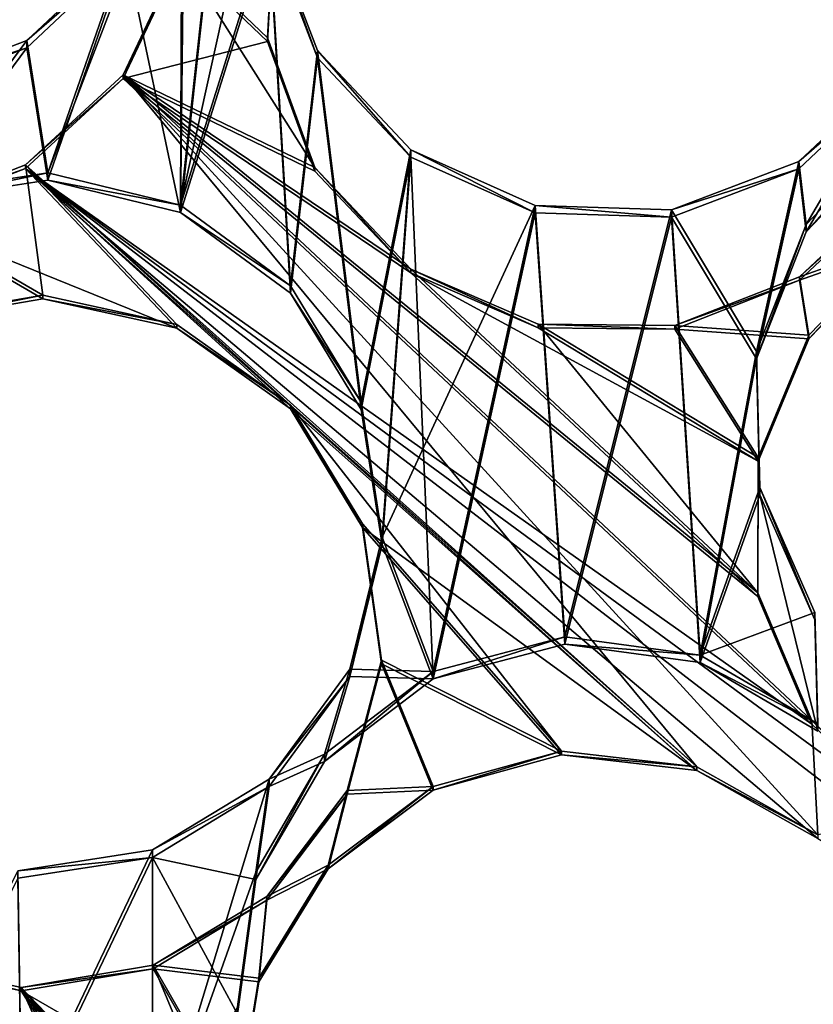
# Model space of a CAD drawing. Units: millimetres. Extents: x -61 to -9, y 0 to 213.
# Drawn here: x -31 to -30, y 193 to 194 of the extents above; entities that cross this region are included whole.
import ezdxf

# ---------------------------------------------------------------- set-up
doc = ezdxf.new("R2010")
doc.units = ezdxf.units.MM
doc.header["$LTSCALE"] = 41.718519
for name, color, linetype in [('103', 7, 'CONTINUOUS'), ('122', 7, 'CONTINUOUS'), ('129', 7, 'CONTINUOUS'), ('130', 7, 'CONTINUOUS'), ('238', 7, 'CONTINUOUS'), ('240', 7, 'CONTINUOUS'), ('311', 7, 'CONTINUOUS'), ('312', 7, 'CONTINUOUS'), ('313', 7, 'CONTINUOUS'), ('314', 7, 'CONTINUOUS'), ('371', 7, 'CONTINUOUS'), ('72', 7, 'CONTINUOUS')]:
    doc.layers.add(name, color=color, linetype=linetype)

msp = doc.modelspace()

# ---------------------------------------------------------------- linework, layer by layer
at = {"layer": '103', "linetype": 'Continuous'}
for points in [[(-31.0098, 193.9964, -46.0485), (-30.8833, 194.4002, -46.0344), (-30.898, 195.0143, -46.013), (-31.0098, 193.9964, -46.0485)], [(-31.0098, 193.9964, -46.0485), (-30.898, 195.0143, -46.013), (-31.0016, 194.7383, -46.0226), (-31.0098, 193.9964, -46.0485)], [(-31.0075, 194.5438, -46.0294), (-31.0098, 193.9964, -46.0485), (-31.0016, 194.7383, -46.0226), (-31.0075, 194.5438, -46.0294)], [(-31.0876, 194.3659, -46.0356), (-31.0098, 193.9964, -46.0485), (-31.0075, 194.5438, -46.0294), (-31.0876, 194.3659, -46.0356)], [(-30.8525, 193.8813, -46.0526), (-30.8833, 194.4002, -46.0344), (-31.0098, 193.9964, -46.0485), (-30.8525, 193.8813, -46.0526)], [(-30.814, 194.2177, -46.0408), (-30.8833, 194.4002, -46.0344), (-30.8525, 193.8813, -46.0526), (-30.814, 194.2177, -46.0408)], [(-31.2297, 194.2321, -46.0403), (-31.1995, 194.0427, -46.0469), (-31.0876, 194.3659, -46.0356), (-31.2297, 194.2321, -46.0403)], [(-31.1995, 194.0427, -46.0469), (-31.0098, 193.9964, -46.0485), (-31.0876, 194.3659, -46.0356), (-31.1995, 194.0427, -46.0469)], [(-31.4118, 194.1631, -46.0427), (-31.392, 194.0131, -46.048), (-31.2297, 194.2321, -46.0403), (-31.4118, 194.1631, -46.0427)], [(-31.392, 194.0131, -46.048), (-31.1995, 194.0427, -46.0469), (-31.2297, 194.2321, -46.0403), (-31.392, 194.0131, -46.048)], [(-30.814, 194.2177, -46.0408), (-30.8525, 193.8813, -46.0526), (-30.7513, 193.7147, -46.0584), (-30.814, 194.2177, -46.0408)], [(-30.6804, 194.0758, -46.0458), (-30.814, 194.2177, -46.0408), (-30.7513, 193.7147, -46.0584), (-30.6804, 194.0758, -46.0458)], [(-30.1252, 194.059, -46.0464), (-30.115, 193.9688, -46.0495), (-29.9831, 194.1928, -46.0417), (-30.1252, 194.059, -46.0464)], [(-30.115, 193.9688, -46.0495), (-29.98, 194.1099, -46.0446), (-29.9831, 194.1928, -46.0417), (-30.115, 193.9688, -46.0495)], [(-30.7215, 193.5217, -46.0651), (-30.6804, 194.0758, -46.0458), (-30.7513, 193.7147, -46.0584), (-30.7215, 193.5217, -46.0651)], [(-30.6483, 193.3293, -46.0718), (-30.6804, 194.0758, -46.0458), (-30.7215, 193.5217, -46.0651), (-30.6483, 193.3293, -46.0718)], [(-30.6804, 194.0758, -46.0458), (-30.6483, 193.3293, -46.0718), (-30.5026, 193.9959, -46.0486), (-30.6804, 194.0758, -46.0458)], [(-30.3073, 193.99, -46.0488), (-30.1857, 193.787, -46.0559), (-30.1252, 194.059, -46.0464), (-30.3073, 193.99, -46.0488)], [(-30.1857, 193.787, -46.0559), (-30.115, 193.9688, -46.0495), (-30.1252, 194.059, -46.0464), (-30.1857, 193.787, -46.0559)], [(-30.6483, 193.3293, -46.0718), (-30.46, 193.3789, -46.0701), (-30.5026, 193.9959, -46.0486), (-30.6483, 193.3293, -46.0718)], [(-30.5026, 193.9959, -46.0486), (-30.46, 193.3789, -46.0701), (-30.3073, 193.99, -46.0488), (-30.5026, 193.9959, -46.0486)], [(-30.46, 193.3789, -46.0701), (-30.2665, 193.3526, -46.071), (-30.3073, 193.99, -46.0488), (-30.46, 193.3789, -46.0701)], [(-30.2665, 193.3526, -46.071), (-30.1857, 193.787, -46.0559), (-30.3073, 193.99, -46.0488), (-30.2665, 193.3526, -46.071)], [(-30.1813, 193.5924, -46.0627), (-30.1857, 193.787, -46.0559), (-30.2665, 193.3526, -46.071), (-30.1813, 193.5924, -46.0627)], [(-30.098, 193.2546, -46.0744), (-30.1813, 193.5924, -46.0627), (-30.2665, 193.3526, -46.071), (-30.098, 193.2546, -46.0744)], [(-30.1026, 193.4137, -46.0689), (-30.1813, 193.5924, -46.0627), (-30.098, 193.2546, -46.0744), (-30.1026, 193.4137, -46.0689)], [(-30.7677, 193.3327, -46.0717), (-30.6483, 193.3293, -46.0718), (-30.7215, 193.5217, -46.0651), (-30.7677, 193.3327, -46.0717)], [(-30.8831, 193.1753, -46.0772), (-30.8037, 193.2111, -46.076), (-30.7677, 193.3327, -46.0717), (-30.8831, 193.1753, -46.0772)], [(-30.8037, 193.2111, -46.076), (-30.6483, 193.3293, -46.0718), (-30.7677, 193.3327, -46.0717), (-30.8037, 193.2111, -46.076)], [(-30.902, 193.0425, -46.0819), (-30.8037, 193.2111, -46.076), (-30.8831, 193.1753, -46.0772), (-30.902, 193.0425, -46.0819)], [(-31.0499, 193.074, -46.0808), (-30.902, 193.0425, -46.0819), (-30.8831, 193.1753, -46.0772), (-31.0499, 193.074, -46.0808)], [(-31.2424, 193.0443, -46.0818), (-31.2369, 192.6824, -46.0944), (-31.0499, 193.074, -46.0808), (-31.2424, 193.0443, -46.0818)], [(-31.2369, 192.6824, -46.0944), (-31.0498, 192.6262, -46.0964), (-31.0499, 193.074, -46.0808), (-31.2369, 192.6824, -46.0944)], [(-30.9282, 192.8497, -46.0886), (-30.902, 193.0425, -46.0819), (-31.0499, 193.074, -46.0808), (-30.9282, 192.8497, -46.0886)], [(-31.0498, 192.6262, -46.0964), (-30.9282, 192.8497, -46.0886), (-31.0499, 193.074, -46.0808), (-31.0498, 192.6262, -46.0964)], [(-31.4306, 192.6628, -46.0951), (-31.2369, 192.6824, -46.0944), (-31.2424, 193.0443, -46.0818), (-31.4306, 192.6628, -46.0951)]]:
    msp.add_3dface(points, dxfattribs=at)
at = {"layer": '122', "linetype": 'Continuous'}
for points in [[(-30.8774, 194.6053, -46.3275), (-31.0098, 194.0068, -46.3484), (-30.898, 195.0248, -46.3128), (-30.8774, 194.6053, -46.3275)], [(-30.898, 195.0248, -46.3128), (-31.0098, 194.0068, -46.3484), (-31.0075, 194.5542, -46.3292), (-30.898, 195.0248, -46.3128)], [(-30.8774, 194.6053, -46.3275), (-30.8833, 194.4107, -46.3343), (-31.0098, 194.0068, -46.3484), (-30.8774, 194.6053, -46.3275)], [(-31.0098, 194.0068, -46.3484), (-31.1995, 194.0532, -46.3467), (-31.0075, 194.5542, -46.3292), (-31.0098, 194.0068, -46.3484)], [(-31.0075, 194.5542, -46.3292), (-31.1995, 194.0532, -46.3467), (-31.0876, 194.3763, -46.3355), (-31.0075, 194.5542, -46.3292)], [(-30.8833, 194.4107, -46.3343), (-30.8525, 193.8917, -46.3524), (-31.0098, 194.0068, -46.3484), (-30.8833, 194.4107, -46.3343)], [(-30.8833, 194.4107, -46.3343), (-30.814, 194.2282, -46.3406), (-30.8525, 193.8917, -46.3524), (-30.8833, 194.4107, -46.3343)], [(-31.0876, 194.3763, -46.3355), (-31.1995, 194.0532, -46.3467), (-31.2297, 194.2426, -46.3401), (-31.0876, 194.3763, -46.3355)], [(-31.2297, 194.2426, -46.3401), (-31.392, 194.0235, -46.3478), (-31.4118, 194.1736, -46.3425), (-31.2297, 194.2426, -46.3401)], [(-31.1995, 194.0532, -46.3467), (-31.392, 194.0235, -46.3478), (-31.2297, 194.2426, -46.3401), (-31.1995, 194.0532, -46.3467)], [(-30.8525, 193.8917, -46.3524), (-30.814, 194.2282, -46.3406), (-30.7513, 193.7252, -46.3582), (-30.8525, 193.8917, -46.3524)], [(-30.814, 194.2282, -46.3406), (-30.6804, 194.0863, -46.3456), (-30.7513, 193.7252, -46.3582), (-30.814, 194.2282, -46.3406)], [(-29.9831, 194.2032, -46.3415), (-30.115, 193.9793, -46.3493), (-30.1252, 194.0695, -46.3462), (-29.9831, 194.2032, -46.3415)], [(-29.98, 194.1203, -46.3444), (-30.115, 193.9793, -46.3493), (-29.9831, 194.2032, -46.3415), (-29.98, 194.1203, -46.3444)], [(-30.7513, 193.7252, -46.3582), (-30.6804, 194.0863, -46.3456), (-30.7215, 193.5322, -46.3649), (-30.7513, 193.7252, -46.3582)], [(-30.6804, 194.0863, -46.3456), (-30.5026, 194.0064, -46.3484), (-30.7215, 193.5322, -46.3649), (-30.6804, 194.0863, -46.3456)], [(-30.1252, 194.0695, -46.3462), (-30.1857, 193.7975, -46.3557), (-30.3073, 194.0005, -46.3486), (-30.1252, 194.0695, -46.3462)], [(-30.115, 193.9793, -46.3493), (-30.1857, 193.7975, -46.3557), (-30.1252, 194.0695, -46.3462), (-30.115, 193.9793, -46.3493)], [(-30.5026, 194.0064, -46.3484), (-30.6483, 193.3398, -46.3717), (-30.7215, 193.5322, -46.3649), (-30.5026, 194.0064, -46.3484)], [(-30.46, 193.3894, -46.3699), (-30.6483, 193.3398, -46.3717), (-30.5026, 194.0064, -46.3484), (-30.46, 193.3894, -46.3699)], [(-30.3073, 194.0005, -46.3486), (-30.46, 193.3894, -46.3699), (-30.5026, 194.0064, -46.3484), (-30.3073, 194.0005, -46.3486)], [(-30.2665, 193.3631, -46.3708), (-30.46, 193.3894, -46.3699), (-30.3073, 194.0005, -46.3486), (-30.2665, 193.3631, -46.3708)], [(-30.1857, 193.7975, -46.3557), (-30.2665, 193.3631, -46.3708), (-30.3073, 194.0005, -46.3486), (-30.1857, 193.7975, -46.3557)], [(-30.1857, 193.7975, -46.3557), (-30.1813, 193.6029, -46.3625), (-30.2665, 193.3631, -46.3708), (-30.1857, 193.7975, -46.3557)], [(-30.1813, 193.6029, -46.3625), (-30.1026, 193.4242, -46.3687), (-30.2665, 193.3631, -46.3708), (-30.1813, 193.6029, -46.3625)], [(-30.7215, 193.5322, -46.3649), (-30.6483, 193.3398, -46.3717), (-30.7677, 193.3431, -46.3715), (-30.7215, 193.5322, -46.3649)], [(-30.1026, 193.4242, -46.3687), (-30.098, 193.265, -46.3743), (-30.2665, 193.3631, -46.3708), (-30.1026, 193.4242, -46.3687)], [(-30.7677, 193.3431, -46.3715), (-30.8037, 193.2216, -46.3758), (-30.8831, 193.1858, -46.377), (-30.7677, 193.3431, -46.3715)], [(-30.6483, 193.3398, -46.3717), (-30.8037, 193.2216, -46.3758), (-30.7677, 193.3431, -46.3715), (-30.6483, 193.3398, -46.3717)], [(-30.8037, 193.2216, -46.3758), (-30.902, 193.053, -46.3817), (-30.8831, 193.1858, -46.377), (-30.8037, 193.2216, -46.3758)], [(-30.8831, 193.1858, -46.377), (-31.0498, 192.6366, -46.3962), (-31.0499, 193.0845, -46.3806), (-30.8831, 193.1858, -46.377)], [(-30.902, 193.053, -46.3817), (-31.0498, 192.6366, -46.3962), (-30.8831, 193.1858, -46.377), (-30.902, 193.053, -46.3817)], [(-31.0499, 193.0845, -46.3806), (-31.2369, 192.6928, -46.3942), (-31.2424, 193.0548, -46.3816), (-31.0499, 193.0845, -46.3806)], [(-31.0498, 192.6366, -46.3962), (-31.2369, 192.6928, -46.3942), (-31.0499, 193.0845, -46.3806), (-31.0498, 192.6366, -46.3962)], [(-31.2369, 192.6928, -46.3942), (-31.4306, 192.6733, -46.3949), (-31.2424, 193.0548, -46.3816), (-31.2369, 192.6928, -46.3942)], [(-30.902, 193.053, -46.3817), (-30.9282, 192.8601, -46.3884), (-31.0498, 192.6366, -46.3962), (-30.902, 193.053, -46.3817)]]:
    msp.add_3dface(points, dxfattribs=at)
at = {"layer": '129', "linetype": 'Continuous'}
for points in [[(-30.8749, 194.439, -41.2678), (-30.8851, 194.2466, -41.3137), (-31.0101, 194.3661, -41.2487), (-30.8749, 194.439, -41.2678)], [(-31.0101, 194.3661, -41.2487), (-30.8177, 194.0608, -41.3803), (-31.0918, 194.1936, -41.2715), (-31.0101, 194.3661, -41.2487)], [(-30.8851, 194.2466, -41.3137), (-30.8177, 194.0608, -41.3803), (-31.0101, 194.3661, -41.2487), (-30.8851, 194.2466, -41.3137)], [(-31.0918, 194.1936, -41.2715), (-30.2712, 193.2036, -41.7552), (-31.2313, 194.0645, -41.2696), (-31.0918, 194.1936, -41.2715)], [(-30.1838, 193.4523, -41.7111), (-30.1066, 193.2697, -41.7804), (-31.0918, 194.1936, -41.2715), (-30.1838, 193.4523, -41.7111)], [(-30.1066, 193.2697, -41.7804), (-30.098, 193.1062, -41.8268), (-31.0918, 194.1936, -41.2715), (-30.1066, 193.2697, -41.7804)], [(-30.6804, 193.9155, -41.4555), (-30.1838, 193.4523, -41.7111), (-31.0918, 194.1936, -41.2715), (-30.6804, 193.9155, -41.4555)], [(-30.098, 193.1062, -41.8268), (-30.2712, 193.2036, -41.7552), (-31.0918, 194.1936, -41.2715), (-30.098, 193.1062, -41.8268)], [(-30.8177, 194.0608, -41.3803), (-30.6804, 193.9155, -41.4555), (-31.0918, 194.1936, -41.2715), (-30.8177, 194.0608, -41.3803)], [(-31.2313, 194.0645, -41.2696), (-31.2065, 193.8782, -41.3277), (-31.4095, 193.9958, -41.2432), (-31.2313, 194.0645, -41.2696)], [(-30.2712, 193.2036, -41.7552), (-30.8525, 193.721, -41.4623), (-31.2313, 194.0645, -41.2696), (-30.2712, 193.2036, -41.7552)], [(-30.8525, 193.721, -41.4623), (-31.015, 193.8361, -41.3885), (-31.2313, 194.0645, -41.2696), (-30.8525, 193.721, -41.4623)], [(-31.015, 193.8361, -41.3885), (-31.2065, 193.8782, -41.3277), (-31.2313, 194.0645, -41.2696), (-31.015, 193.8361, -41.3885)], [(-29.9856, 194.0346, -41.6191), (-29.98, 193.9561, -41.6397), (-30.1242, 193.9047, -41.6114), (-29.9856, 194.0346, -41.6191)], [(-31.2065, 193.8782, -41.3277), (-31.3948, 193.8459, -41.2896), (-31.4095, 193.9958, -41.2432), (-31.2065, 193.8782, -41.3277)], [(-29.98, 193.9561, -41.6397), (-30.1109, 193.8211, -41.636), (-30.1242, 193.9047, -41.6114), (-29.98, 193.9561, -41.6397)], [(-30.4981, 193.8369, -41.5253), (-30.1838, 193.4523, -41.7111), (-30.6804, 193.9155, -41.4555), (-30.4981, 193.8369, -41.5253)], [(-30.1242, 193.9047, -41.6114), (-30.1109, 193.8211, -41.636), (-30.3028, 193.8347, -41.5794), (-30.1242, 193.9047, -41.6114)], [(-30.1833, 193.646, -41.6606), (-30.1838, 193.4523, -41.7111), (-30.4981, 193.8369, -41.5253), (-30.1833, 193.646, -41.6606)], [(-30.3028, 193.8347, -41.5794), (-30.1833, 193.646, -41.6606), (-30.4981, 193.8369, -41.5253), (-30.3028, 193.8347, -41.5794)], [(-30.1109, 193.8211, -41.636), (-30.1833, 193.646, -41.6606), (-30.3028, 193.8347, -41.5794), (-30.1109, 193.8211, -41.636)], [(-30.2712, 193.2036, -41.7552), (-30.4649, 193.226, -41.699), (-30.8525, 193.721, -41.4623), (-30.2712, 193.2036, -41.7552)], [(-30.8525, 193.721, -41.4623), (-30.4649, 193.226, -41.699), (-30.7492, 193.551, -41.5357), (-30.8525, 193.721, -41.4623)], [(-30.7492, 193.551, -41.5357), (-30.4649, 193.226, -41.699), (-30.722, 193.3562, -41.5972), (-30.7492, 193.551, -41.5357)], [(-30.722, 193.3562, -41.5972), (-30.6483, 193.1755, -41.6669), (-30.7715, 193.1698, -41.638), (-30.722, 193.3562, -41.5972)], [(-30.4649, 193.226, -41.699), (-30.6483, 193.1755, -41.6669), (-30.722, 193.3562, -41.5972), (-30.4649, 193.226, -41.699)], [(-30.1066, 193.2697, -41.7804), (-29.9617, 193.1317, -41.8558), (-30.098, 193.1062, -41.8268), (-30.1066, 193.2697, -41.7804)], [(-30.7715, 193.1698, -41.638), (-30.7987, 193.0626, -41.6625), (-30.8863, 193.0178, -41.6546), (-30.7715, 193.1698, -41.638)], [(-30.6483, 193.1755, -41.6669), (-30.7987, 193.0626, -41.6625), (-30.7715, 193.1698, -41.638), (-30.6483, 193.1755, -41.6669)], [(-30.7987, 193.0626, -41.6625), (-30.8977, 192.9011, -41.6866), (-30.8863, 193.0178, -41.6546), (-30.7987, 193.0626, -41.6625)], [(-30.8863, 193.0178, -41.6546), (-30.8977, 192.9011, -41.6866), (-31.0489, 192.9195, -41.6458), (-30.8863, 193.0178, -41.6546)], [(-31.0542, 192.4778, -41.7805), (-31.2417, 192.5302, -41.7233), (-31.4281, 192.9307, -41.5569), (-31.0542, 192.4778, -41.7805)], [(-31.2378, 192.888, -41.6124), (-31.0542, 192.4778, -41.7805), (-31.4281, 192.9307, -41.5569), (-31.2378, 192.888, -41.6124)], [(-31.0489, 192.9195, -41.6458), (-30.8814, 192.5174, -41.8067), (-31.2378, 192.888, -41.6124), (-31.0489, 192.9195, -41.6458)], [(-30.9288, 192.7098, -41.737), (-30.8814, 192.5174, -41.8067), (-31.0489, 192.9195, -41.6458), (-30.9288, 192.7098, -41.737)], [(-30.8977, 192.9011, -41.6866), (-30.9288, 192.7098, -41.737), (-31.0489, 192.9195, -41.6458), (-30.8977, 192.9011, -41.6866)], [(-30.4165, 191.9425, -42.0882), (-30.5385, 191.798, -42.1059), (-31.2378, 192.888, -41.6124), (-30.4165, 191.9425, -42.0882)], [(-30.5385, 191.798, -42.1059), (-30.8987, 192.3546, -41.8531), (-31.2378, 192.888, -41.6124), (-30.5385, 191.798, -42.1059)], [(-30.7603, 192.3585, -41.8828), (-30.4165, 191.9425, -42.0882), (-31.2378, 192.888, -41.6124), (-30.7603, 192.3585, -41.8828)], [(-30.8814, 192.5174, -41.8067), (-30.7603, 192.3585, -41.8828), (-31.2378, 192.888, -41.6124), (-30.8814, 192.5174, -41.8067)], [(-30.8987, 192.3546, -41.8531), (-31.0542, 192.4778, -41.7805), (-31.2378, 192.888, -41.6124), (-30.8987, 192.3546, -41.8531)]]:
    msp.add_3dface(points, dxfattribs=at)
at = {"layer": '130', "linetype": 'Continuous'}
for points in [[(-30.8851, 194.2414, -41.1638), (-30.8749, 194.4338, -41.1179), (-31.0101, 194.3609, -41.0988), (-30.8851, 194.2414, -41.1638)], [(-31.0918, 194.1883, -41.1216), (-30.8851, 194.2414, -41.1638), (-31.0101, 194.3609, -41.0988), (-31.0918, 194.1883, -41.1216)], [(-30.8177, 194.0556, -41.2304), (-30.8851, 194.2414, -41.1638), (-31.0918, 194.1883, -41.1216), (-30.8177, 194.0556, -41.2304)], [(-31.2313, 194.0593, -41.1197), (-30.1066, 193.2645, -41.6305), (-31.0918, 194.1883, -41.1216), (-31.2313, 194.0593, -41.1197)], [(-30.1066, 193.2645, -41.6305), (-30.1838, 193.4471, -41.5612), (-31.0918, 194.1883, -41.1216), (-30.1066, 193.2645, -41.6305)], [(-30.1838, 193.4471, -41.5612), (-30.6804, 193.9103, -41.3056), (-31.0918, 194.1883, -41.1216), (-30.1838, 193.4471, -41.5612)], [(-30.6804, 193.9103, -41.3056), (-30.8177, 194.0556, -41.2304), (-31.0918, 194.1883, -41.1216), (-30.6804, 193.9103, -41.3056)], [(-31.4095, 193.9906, -41.0933), (-31.015, 193.8309, -41.2386), (-31.2313, 194.0593, -41.1197), (-31.4095, 193.9906, -41.0933)], [(-29.5559, 192.7694, -41.9092), (-29.9617, 193.1265, -41.7059), (-31.2313, 194.0593, -41.1197), (-29.5559, 192.7694, -41.9092)], [(-30.098, 193.101, -41.6769), (-29.5559, 192.7694, -41.9092), (-31.2313, 194.0593, -41.1197), (-30.098, 193.101, -41.6769)], [(-29.9617, 193.1265, -41.7059), (-30.1066, 193.2645, -41.6305), (-31.2313, 194.0593, -41.1197), (-29.9617, 193.1265, -41.7059)], [(-30.2712, 193.1984, -41.6053), (-30.098, 193.101, -41.6769), (-31.2313, 194.0593, -41.1197), (-30.2712, 193.1984, -41.6053)], [(-30.8525, 193.7157, -41.3123), (-30.2712, 193.1984, -41.6053), (-31.2313, 194.0593, -41.1197), (-30.8525, 193.7157, -41.3123)], [(-31.015, 193.8309, -41.2386), (-30.8525, 193.7157, -41.3123), (-31.2313, 194.0593, -41.1197), (-31.015, 193.8309, -41.2386)], [(-30.1242, 193.8995, -41.4615), (-29.98, 193.9509, -41.4898), (-29.9856, 194.0294, -41.4692), (-30.1242, 193.8995, -41.4615)], [(-31.2065, 193.873, -41.1778), (-31.015, 193.8309, -41.2386), (-31.4095, 193.9906, -41.0933), (-31.2065, 193.873, -41.1778)], [(-31.3948, 193.8407, -41.1397), (-31.2065, 193.873, -41.1778), (-31.4095, 193.9906, -41.0933), (-31.3948, 193.8407, -41.1397)], [(-30.1109, 193.8158, -41.4861), (-29.98, 193.9509, -41.4898), (-30.1242, 193.8995, -41.4615), (-30.1109, 193.8158, -41.4861)], [(-30.1838, 193.4471, -41.5612), (-30.1833, 193.6408, -41.5107), (-30.6804, 193.9103, -41.3056), (-30.1838, 193.4471, -41.5612)], [(-30.6804, 193.9103, -41.3056), (-30.1833, 193.6408, -41.5107), (-30.4981, 193.8316, -41.3754), (-30.6804, 193.9103, -41.3056)], [(-30.3028, 193.8294, -41.4295), (-30.1109, 193.8158, -41.4861), (-30.1242, 193.8995, -41.4615), (-30.3028, 193.8294, -41.4295)], [(-30.4981, 193.8316, -41.3754), (-30.1833, 193.6408, -41.5107), (-30.3028, 193.8294, -41.4295), (-30.4981, 193.8316, -41.3754)], [(-30.1833, 193.6408, -41.5107), (-30.1109, 193.8158, -41.4861), (-30.3028, 193.8294, -41.4295), (-30.1833, 193.6408, -41.5107)], [(-30.2712, 193.1984, -41.6053), (-30.8525, 193.7157, -41.3123), (-30.7492, 193.5458, -41.3858), (-30.2712, 193.1984, -41.6053)], [(-30.4649, 193.2207, -41.5491), (-30.2712, 193.1984, -41.6053), (-30.7492, 193.5458, -41.3858), (-30.4649, 193.2207, -41.5491)], [(-30.722, 193.351, -41.4473), (-30.4649, 193.2207, -41.5491), (-30.7492, 193.5458, -41.3858), (-30.722, 193.351, -41.4473)], [(-30.7715, 193.1645, -41.4881), (-30.6483, 193.1703, -41.517), (-30.722, 193.351, -41.4473), (-30.7715, 193.1645, -41.4881)], [(-30.6483, 193.1703, -41.517), (-30.4649, 193.2207, -41.5491), (-30.722, 193.351, -41.4473), (-30.6483, 193.1703, -41.517)], [(-30.7987, 193.0574, -41.5126), (-30.6483, 193.1703, -41.517), (-30.7715, 193.1645, -41.4881), (-30.7987, 193.0574, -41.5126)], [(-30.8863, 193.0126, -41.5047), (-30.7987, 193.0574, -41.5126), (-30.7715, 193.1645, -41.4881), (-30.8863, 193.0126, -41.5047)], [(-30.8977, 192.8958, -41.5367), (-30.7987, 193.0574, -41.5126), (-30.8863, 193.0126, -41.5047), (-30.8977, 192.8958, -41.5367)], [(-31.2417, 192.525, -41.5734), (-31.0542, 192.4726, -41.6306), (-31.5895, 193.0403, -41.3359), (-31.2417, 192.525, -41.5734)], [(-31.5895, 193.0403, -41.3359), (-31.0542, 192.4726, -41.6306), (-31.4281, 192.9255, -41.407), (-31.5895, 193.0403, -41.3359)], [(-31.0489, 192.9143, -41.4959), (-30.8977, 192.8958, -41.5367), (-30.8863, 193.0126, -41.5047), (-31.0489, 192.9143, -41.4959)], [(-31.0542, 192.4726, -41.6306), (-30.8987, 192.3494, -41.7032), (-31.4281, 192.9255, -41.407), (-31.0542, 192.4726, -41.6306)], [(-31.4281, 192.9255, -41.407), (-30.8987, 192.3494, -41.7032), (-31.2378, 192.8828, -41.4625), (-31.4281, 192.9255, -41.407)], [(-31.2378, 192.8828, -41.4625), (-30.9288, 192.7046, -41.5871), (-31.0489, 192.9143, -41.4959), (-31.2378, 192.8828, -41.4625)], [(-30.9288, 192.7046, -41.5871), (-30.8977, 192.8958, -41.5367), (-31.0489, 192.9143, -41.4959), (-30.9288, 192.7046, -41.5871)], [(-30.4165, 191.9372, -41.9383), (-30.7603, 192.3533, -41.7329), (-31.2378, 192.8828, -41.4625), (-30.4165, 191.9372, -41.9383)], [(-30.8987, 192.3494, -41.7032), (-30.4165, 191.9372, -41.9383), (-31.2378, 192.8828, -41.4625), (-30.8987, 192.3494, -41.7032)], [(-30.8814, 192.5122, -41.6568), (-30.9288, 192.7046, -41.5871), (-31.2378, 192.8828, -41.4625), (-30.8814, 192.5122, -41.6568)], [(-30.7603, 192.3533, -41.7329), (-30.8814, 192.5122, -41.6568), (-31.2378, 192.8828, -41.4625), (-30.7603, 192.3533, -41.7329)]]:
    msp.add_3dface(points, dxfattribs=at)
at = {"layer": '238', "linetype": 'Continuous'}
for points in [[(-29.98, 194.1099, -46.0446), (-30.115, 193.9688, -46.0495), (-29.98, 194.1203, -46.3444), (-29.98, 194.1099, -46.0446)], [(-30.115, 193.9688, -46.0495), (-30.115, 193.9793, -46.3493), (-29.98, 194.1203, -46.3444), (-30.115, 193.9688, -46.0495)], [(-30.115, 193.9688, -46.0495), (-30.1857, 193.787, -46.0559), (-30.115, 193.9793, -46.3493), (-30.115, 193.9688, -46.0495)], [(-30.1857, 193.787, -46.0559), (-30.1857, 193.7975, -46.3557), (-30.115, 193.9793, -46.3493), (-30.1857, 193.787, -46.0559)], [(-30.1109, 193.8211, -41.636), (-29.98, 193.9561, -41.6397), (-30.1109, 193.8158, -41.4861), (-30.1109, 193.8211, -41.636)], [(-29.98, 193.9561, -41.6397), (-29.98, 193.9509, -41.4898), (-30.1109, 193.8158, -41.4861), (-29.98, 193.9561, -41.6397)], [(-30.1833, 193.646, -41.6606), (-30.1109, 193.8211, -41.636), (-30.1833, 193.6408, -41.5107), (-30.1833, 193.646, -41.6606)], [(-30.1109, 193.8211, -41.636), (-30.1109, 193.8158, -41.4861), (-30.1833, 193.6408, -41.5107), (-30.1109, 193.8211, -41.636)], [(-30.1857, 193.787, -46.0559), (-30.1813, 193.5924, -46.0627), (-30.1857, 193.7975, -46.3557), (-30.1857, 193.787, -46.0559)], [(-30.1813, 193.5924, -46.0627), (-30.1813, 193.6029, -46.3625), (-30.1857, 193.7975, -46.3557), (-30.1813, 193.5924, -46.0627)], [(-30.1838, 193.4523, -41.7111), (-30.1833, 193.646, -41.6606), (-30.1838, 193.4471, -41.5612), (-30.1838, 193.4523, -41.7111)], [(-30.1833, 193.646, -41.6606), (-30.1833, 193.6408, -41.5107), (-30.1838, 193.4471, -41.5612), (-30.1833, 193.646, -41.6606)], [(-30.1813, 193.5924, -46.0627), (-30.1026, 193.4137, -46.0689), (-30.1813, 193.6029, -46.3625), (-30.1813, 193.5924, -46.0627)], [(-30.1026, 193.4137, -46.0689), (-30.1026, 193.4242, -46.3687), (-30.1813, 193.6029, -46.3625), (-30.1026, 193.4137, -46.0689)], [(-30.1066, 193.2697, -41.7804), (-30.1838, 193.4523, -41.7111), (-30.1066, 193.2645, -41.6305), (-30.1066, 193.2697, -41.7804)], [(-30.1838, 193.4523, -41.7111), (-30.1838, 193.4471, -41.5612), (-30.1066, 193.2645, -41.6305), (-30.1838, 193.4523, -41.7111)], [(-29.9617, 193.1317, -41.8558), (-30.1066, 193.2697, -41.7804), (-29.9617, 193.1265, -41.7059), (-29.9617, 193.1317, -41.8558)], [(-30.1066, 193.2697, -41.7804), (-30.1066, 193.2645, -41.6305), (-29.9617, 193.1265, -41.7059), (-30.1066, 193.2697, -41.7804)]]:
    msp.add_3dface(points, dxfattribs=at)
at = {"layer": '240', "linetype": 'Continuous'}
for points in [[(-30.46, 193.3789, -46.0701), (-30.6483, 193.3293, -46.0718), (-30.46, 193.3894, -46.3699), (-30.46, 193.3789, -46.0701)], [(-30.6483, 193.3293, -46.0718), (-30.6483, 193.3398, -46.3717), (-30.46, 193.3894, -46.3699), (-30.6483, 193.3293, -46.0718)], [(-30.46, 193.3789, -46.0701), (-30.46, 193.3894, -46.3699), (-30.2665, 193.3631, -46.3708), (-30.46, 193.3789, -46.0701)], [(-30.2665, 193.3526, -46.071), (-30.46, 193.3789, -46.0701), (-30.2665, 193.3631, -46.3708), (-30.2665, 193.3526, -46.071)], [(-30.098, 193.265, -46.3743), (-30.2665, 193.3526, -46.071), (-30.2665, 193.3631, -46.3708), (-30.098, 193.265, -46.3743)], [(-30.098, 193.2546, -46.0744), (-30.2665, 193.3526, -46.071), (-30.098, 193.265, -46.3743), (-30.098, 193.2546, -46.0744)], [(-30.6483, 193.3293, -46.0718), (-30.8037, 193.2111, -46.076), (-30.6483, 193.3398, -46.3717), (-30.6483, 193.3293, -46.0718)], [(-30.8037, 193.2111, -46.076), (-30.8037, 193.2216, -46.3758), (-30.6483, 193.3398, -46.3717), (-30.8037, 193.2111, -46.076)], [(-30.6483, 193.1755, -41.6669), (-30.4649, 193.226, -41.699), (-30.6483, 193.1703, -41.517), (-30.6483, 193.1755, -41.6669)], [(-30.4649, 193.226, -41.699), (-30.4649, 193.2207, -41.5491), (-30.6483, 193.1703, -41.517), (-30.4649, 193.226, -41.699)], [(-30.4649, 193.226, -41.699), (-30.2712, 193.2036, -41.7552), (-30.4649, 193.2207, -41.5491), (-30.4649, 193.226, -41.699)], [(-30.8037, 193.2111, -46.076), (-30.902, 193.0425, -46.0819), (-30.8037, 193.2216, -46.3758), (-30.8037, 193.2111, -46.076)], [(-30.902, 193.0425, -46.0819), (-30.902, 193.053, -46.3817), (-30.8037, 193.2216, -46.3758), (-30.902, 193.0425, -46.0819)], [(-30.2712, 193.2036, -41.7552), (-30.2712, 193.1984, -41.6053), (-30.4649, 193.2207, -41.5491), (-30.2712, 193.2036, -41.7552)], [(-30.2712, 193.2036, -41.7552), (-30.098, 193.1062, -41.8268), (-30.2712, 193.1984, -41.6053), (-30.2712, 193.2036, -41.7552)], [(-30.098, 193.1062, -41.8268), (-30.098, 193.101, -41.6769), (-30.2712, 193.1984, -41.6053), (-30.098, 193.1062, -41.8268)], [(-30.7987, 193.0626, -41.6625), (-30.6483, 193.1755, -41.6669), (-30.7987, 193.0574, -41.5126), (-30.7987, 193.0626, -41.6625)], [(-30.6483, 193.1755, -41.6669), (-30.6483, 193.1703, -41.517), (-30.7987, 193.0574, -41.5126), (-30.6483, 193.1755, -41.6669)], [(-30.8977, 192.9011, -41.6866), (-30.7987, 193.0626, -41.6625), (-30.8977, 192.8958, -41.5367), (-30.8977, 192.9011, -41.6866)], [(-30.7987, 193.0626, -41.6625), (-30.7987, 193.0574, -41.5126), (-30.8977, 192.8958, -41.5367), (-30.7987, 193.0626, -41.6625)], [(-30.902, 193.0425, -46.0819), (-30.9282, 192.8497, -46.0886), (-30.902, 193.053, -46.3817), (-30.902, 193.0425, -46.0819)], [(-30.9282, 192.8497, -46.0886), (-30.9282, 192.8601, -46.3884), (-30.902, 193.053, -46.3817), (-30.9282, 192.8497, -46.0886)], [(-30.9288, 192.7098, -41.737), (-30.8977, 192.9011, -41.6866), (-30.9288, 192.7046, -41.5871), (-30.9288, 192.7098, -41.737)], [(-30.8977, 192.9011, -41.6866), (-30.8977, 192.8958, -41.5367), (-30.9288, 192.7046, -41.5871), (-30.8977, 192.9011, -41.6866)]]:
    msp.add_3dface(points, dxfattribs=at)
at = {"layer": '311', "linetype": 'Continuous'}
for points in [[(-29.9831, 194.1928, -46.0417), (-29.9831, 194.2032, -46.3415), (-30.1252, 194.0695, -46.3462), (-29.9831, 194.1928, -46.0417)], [(-30.1252, 194.059, -46.0464), (-29.9831, 194.1928, -46.0417), (-30.1252, 194.0695, -46.3462), (-30.1252, 194.059, -46.0464)], [(-30.6804, 194.0758, -46.0458), (-30.5026, 193.9959, -46.0486), (-30.6804, 194.0863, -46.3456), (-30.6804, 194.0758, -46.0458)], [(-30.5026, 193.9959, -46.0486), (-30.5026, 194.0064, -46.3484), (-30.6804, 194.0863, -46.3456), (-30.5026, 193.9959, -46.0486)], [(-30.1252, 194.059, -46.0464), (-30.1252, 194.0695, -46.3462), (-30.3073, 194.0005, -46.3486), (-30.1252, 194.059, -46.0464)], [(-30.3073, 193.99, -46.0488), (-30.1252, 194.059, -46.0464), (-30.3073, 194.0005, -46.3486), (-30.3073, 193.99, -46.0488)], [(-29.9856, 194.0346, -41.6191), (-30.1242, 193.9047, -41.6114), (-29.9856, 194.0294, -41.4692), (-29.9856, 194.0346, -41.6191)], [(-30.1242, 193.9047, -41.6114), (-30.1242, 193.8995, -41.4615), (-29.9856, 194.0294, -41.4692), (-30.1242, 193.9047, -41.6114)], [(-30.5026, 193.9959, -46.0486), (-30.3073, 193.99, -46.0488), (-30.5026, 194.0064, -46.3484), (-30.5026, 193.9959, -46.0486)], [(-30.3073, 193.99, -46.0488), (-30.3073, 194.0005, -46.3486), (-30.5026, 194.0064, -46.3484), (-30.3073, 193.99, -46.0488)], [(-30.4981, 193.8369, -41.5253), (-30.6804, 193.9155, -41.4555), (-30.4981, 193.8316, -41.3754), (-30.4981, 193.8369, -41.5253)], [(-30.6804, 193.9155, -41.4555), (-30.6804, 193.9103, -41.3056), (-30.4981, 193.8316, -41.3754), (-30.6804, 193.9155, -41.4555)], [(-30.1242, 193.9047, -41.6114), (-30.3028, 193.8347, -41.5794), (-30.1242, 193.8995, -41.4615), (-30.1242, 193.9047, -41.6114)], [(-30.3028, 193.8347, -41.5794), (-30.3028, 193.8294, -41.4295), (-30.1242, 193.8995, -41.4615), (-30.3028, 193.8347, -41.5794)], [(-30.3028, 193.8347, -41.5794), (-30.4981, 193.8369, -41.5253), (-30.3028, 193.8294, -41.4295), (-30.3028, 193.8347, -41.5794)], [(-30.4981, 193.8369, -41.5253), (-30.4981, 193.8316, -41.3754), (-30.3028, 193.8294, -41.4295), (-30.4981, 193.8369, -41.5253)]]:
    msp.add_3dface(points, dxfattribs=at)
at = {"layer": '312', "linetype": 'Continuous'}
for points in [[(-30.8851, 194.2466, -41.3137), (-30.8749, 194.439, -41.2678), (-30.8851, 194.2414, -41.1638), (-30.8851, 194.2466, -41.3137)], [(-30.8749, 194.439, -41.2678), (-30.8749, 194.4338, -41.1179), (-30.8851, 194.2414, -41.1638), (-30.8749, 194.439, -41.2678)], [(-30.8833, 194.4002, -46.0344), (-30.814, 194.2177, -46.0408), (-30.8833, 194.4107, -46.3343), (-30.8833, 194.4002, -46.0344)], [(-30.814, 194.2177, -46.0408), (-30.814, 194.2282, -46.3406), (-30.8833, 194.4107, -46.3343), (-30.814, 194.2177, -46.0408)], [(-30.8177, 194.0608, -41.3803), (-30.8851, 194.2466, -41.3137), (-30.8177, 194.0556, -41.2304), (-30.8177, 194.0608, -41.3803)], [(-30.8851, 194.2466, -41.3137), (-30.8851, 194.2414, -41.1638), (-30.8177, 194.0556, -41.2304), (-30.8851, 194.2466, -41.3137)], [(-30.814, 194.2177, -46.0408), (-30.6804, 194.0758, -46.0458), (-30.814, 194.2282, -46.3406), (-30.814, 194.2177, -46.0408)], [(-30.6804, 194.0758, -46.0458), (-30.6804, 194.0863, -46.3456), (-30.814, 194.2282, -46.3406), (-30.6804, 194.0758, -46.0458)], [(-30.6804, 193.9155, -41.4555), (-30.8177, 194.0608, -41.3803), (-30.6804, 193.9103, -41.3056), (-30.6804, 193.9155, -41.4555)], [(-30.8177, 194.0608, -41.3803), (-30.8177, 194.0556, -41.2304), (-30.6804, 193.9103, -41.3056), (-30.8177, 194.0608, -41.3803)]]:
    msp.add_3dface(points, dxfattribs=at)
at = {"layer": '313', "linetype": 'Continuous'}
for points in [[(-30.8525, 193.8813, -46.0526), (-30.8525, 193.8917, -46.3524), (-30.7513, 193.7252, -46.3582), (-30.8525, 193.8813, -46.0526)], [(-30.7513, 193.7147, -46.0584), (-30.8525, 193.8813, -46.0526), (-30.7513, 193.7252, -46.3582), (-30.7513, 193.7147, -46.0584)], [(-30.8525, 193.721, -41.4623), (-30.7492, 193.551, -41.5357), (-30.8525, 193.7157, -41.3123), (-30.8525, 193.721, -41.4623)], [(-30.7513, 193.7147, -46.0584), (-30.7513, 193.7252, -46.3582), (-30.7215, 193.5322, -46.3649), (-30.7513, 193.7147, -46.0584)], [(-30.8525, 193.7157, -41.3123), (-30.7492, 193.551, -41.5357), (-30.7492, 193.5458, -41.3858), (-30.8525, 193.7157, -41.3123)], [(-30.7215, 193.5217, -46.0651), (-30.7513, 193.7147, -46.0584), (-30.7215, 193.5322, -46.3649), (-30.7215, 193.5217, -46.0651)], [(-30.7492, 193.551, -41.5357), (-30.722, 193.3562, -41.5972), (-30.7492, 193.5458, -41.3858), (-30.7492, 193.551, -41.5357)], [(-30.722, 193.3562, -41.5972), (-30.722, 193.351, -41.4473), (-30.7492, 193.5458, -41.3858), (-30.722, 193.3562, -41.5972)], [(-30.7215, 193.5217, -46.0651), (-30.7215, 193.5322, -46.3649), (-30.7677, 193.3431, -46.3715), (-30.7215, 193.5217, -46.0651)], [(-30.7677, 193.3327, -46.0717), (-30.7215, 193.5217, -46.0651), (-30.7677, 193.3431, -46.3715), (-30.7677, 193.3327, -46.0717)], [(-30.722, 193.3562, -41.5972), (-30.7715, 193.1698, -41.638), (-30.722, 193.351, -41.4473), (-30.722, 193.3562, -41.5972)], [(-30.7677, 193.3327, -46.0717), (-30.7677, 193.3431, -46.3715), (-30.8831, 193.1858, -46.377), (-30.7677, 193.3327, -46.0717)], [(-30.7715, 193.1698, -41.638), (-30.7715, 193.1645, -41.4881), (-30.722, 193.351, -41.4473), (-30.7715, 193.1698, -41.638)], [(-30.8831, 193.1753, -46.0772), (-30.7677, 193.3327, -46.0717), (-30.8831, 193.1858, -46.377), (-30.8831, 193.1753, -46.0772)], [(-30.8831, 193.1753, -46.0772), (-30.8831, 193.1858, -46.377), (-31.0499, 193.0845, -46.3806), (-30.8831, 193.1753, -46.0772)], [(-31.0499, 193.074, -46.0808), (-30.8831, 193.1753, -46.0772), (-31.0499, 193.0845, -46.3806), (-31.0499, 193.074, -46.0808)], [(-30.7715, 193.1698, -41.638), (-30.8863, 193.0178, -41.6546), (-30.7715, 193.1645, -41.4881), (-30.7715, 193.1698, -41.638)], [(-30.8863, 193.0178, -41.6546), (-30.8863, 193.0126, -41.5047), (-30.7715, 193.1645, -41.4881), (-30.8863, 193.0178, -41.6546)], [(-31.0499, 193.074, -46.0808), (-31.0499, 193.0845, -46.3806), (-31.2424, 193.0548, -46.3816), (-31.0499, 193.074, -46.0808)], [(-31.2424, 193.0443, -46.0818), (-31.0499, 193.074, -46.0808), (-31.2424, 193.0548, -46.3816), (-31.2424, 193.0443, -46.0818)], [(-30.8863, 193.0178, -41.6546), (-31.0489, 192.9195, -41.6458), (-30.8863, 193.0126, -41.5047), (-30.8863, 193.0178, -41.6546)], [(-31.0489, 192.9195, -41.6458), (-31.0489, 192.9143, -41.4959), (-30.8863, 193.0126, -41.5047), (-31.0489, 192.9195, -41.6458)], [(-31.2378, 192.888, -41.6124), (-31.4281, 192.9307, -41.5569), (-31.2378, 192.8828, -41.4625), (-31.2378, 192.888, -41.6124)], [(-31.4281, 192.9307, -41.5569), (-31.4281, 192.9255, -41.407), (-31.2378, 192.8828, -41.4625), (-31.4281, 192.9307, -41.5569)], [(-31.0489, 192.9195, -41.6458), (-31.2378, 192.888, -41.6124), (-31.0489, 192.9143, -41.4959), (-31.0489, 192.9195, -41.6458)], [(-31.2378, 192.888, -41.6124), (-31.2378, 192.8828, -41.4625), (-31.0489, 192.9143, -41.4959), (-31.2378, 192.888, -41.6124)]]:
    msp.add_3dface(points, dxfattribs=at)
at = {"layer": '314', "linetype": 'Continuous'}
for points in [[(-31.1995, 194.0427, -46.0469), (-31.392, 194.0131, -46.048), (-31.1995, 194.0532, -46.3467), (-31.1995, 194.0427, -46.0469)], [(-31.392, 194.0131, -46.048), (-31.392, 194.0235, -46.3478), (-31.1995, 194.0532, -46.3467), (-31.392, 194.0131, -46.048)], [(-31.1995, 194.0427, -46.0469), (-31.1995, 194.0532, -46.3467), (-31.0098, 194.0068, -46.3484), (-31.1995, 194.0427, -46.0469)], [(-31.0098, 193.9964, -46.0485), (-31.1995, 194.0427, -46.0469), (-31.0098, 194.0068, -46.3484), (-31.0098, 193.9964, -46.0485)], [(-30.8525, 193.8917, -46.3524), (-31.0098, 193.9964, -46.0485), (-31.0098, 194.0068, -46.3484), (-30.8525, 193.8917, -46.3524)], [(-30.8525, 193.8813, -46.0526), (-31.0098, 193.9964, -46.0485), (-30.8525, 193.8917, -46.3524), (-30.8525, 193.8813, -46.0526)], [(-31.3948, 193.8459, -41.2896), (-31.2065, 193.8782, -41.3277), (-31.3948, 193.8407, -41.1397), (-31.3948, 193.8459, -41.2896)], [(-31.2065, 193.8782, -41.3277), (-31.2065, 193.873, -41.1778), (-31.3948, 193.8407, -41.1397), (-31.2065, 193.8782, -41.3277)], [(-31.2065, 193.8782, -41.3277), (-31.015, 193.8361, -41.3885), (-31.2065, 193.873, -41.1778), (-31.2065, 193.8782, -41.3277)], [(-31.015, 193.8361, -41.3885), (-31.015, 193.8309, -41.2386), (-31.2065, 193.873, -41.1778), (-31.015, 193.8361, -41.3885)], [(-31.015, 193.8361, -41.3885), (-30.8525, 193.721, -41.4623), (-31.015, 193.8309, -41.2386), (-31.015, 193.8361, -41.3885)], [(-30.8525, 193.721, -41.4623), (-30.8525, 193.7157, -41.3123), (-31.015, 193.8309, -41.2386), (-30.8525, 193.721, -41.4623)]]:
    msp.add_3dface(points, dxfattribs=at)
at = {"layer": '371', "linetype": 'Continuous'}
for points in [[(-31.0876, 194.3659, -46.0356), (-31.0876, 194.3763, -46.3355), (-31.2297, 194.2426, -46.3401), (-31.0876, 194.3659, -46.0356)], [(-31.2297, 194.2321, -46.0403), (-31.0876, 194.3659, -46.0356), (-31.2297, 194.2426, -46.3401), (-31.2297, 194.2321, -46.0403)], [(-31.0101, 194.3661, -41.2487), (-31.0918, 194.1936, -41.2715), (-31.0101, 194.3609, -41.0988), (-31.0101, 194.3661, -41.2487)], [(-31.0918, 194.1936, -41.2715), (-31.0918, 194.1883, -41.1216), (-31.0101, 194.3609, -41.0988), (-31.0918, 194.1936, -41.2715)], [(-31.2297, 194.2321, -46.0403), (-31.2297, 194.2426, -46.3401), (-31.4118, 194.1736, -46.3425), (-31.2297, 194.2321, -46.0403)], [(-31.4118, 194.1631, -46.0427), (-31.2297, 194.2321, -46.0403), (-31.4118, 194.1736, -46.3425), (-31.4118, 194.1631, -46.0427)], [(-31.0918, 194.1936, -41.2715), (-31.2313, 194.0645, -41.2696), (-31.0918, 194.1883, -41.1216), (-31.0918, 194.1936, -41.2715)], [(-31.2313, 194.0645, -41.2696), (-31.2313, 194.0593, -41.1197), (-31.0918, 194.1883, -41.1216), (-31.2313, 194.0645, -41.2696)], [(-31.2313, 194.0645, -41.2696), (-31.4095, 193.9958, -41.2432), (-31.2313, 194.0593, -41.1197), (-31.2313, 194.0645, -41.2696)], [(-31.4095, 193.9958, -41.2432), (-31.4095, 193.9906, -41.0933), (-31.2313, 194.0593, -41.1197), (-31.4095, 193.9958, -41.2432)]]:
    msp.add_3dface(points, dxfattribs=at)
at = {"layer": '72', "linetype": 'Continuous'}
for points in [[(-50.0333, 33.3711, -33.6678), (-21.2805, 209.0945, -33.6678), (-53.272, 26.4119, -33.6678), (-50.0333, 33.3711, -33.6678)], [(-53.272, 26.4119, -33.6678), (-21.2805, 209.0945, -33.6678), (-49.2721, 209.0945, -33.6678), (-53.272, 26.4119, -33.6678)], [(-50.0333, 33.3711, -33.6678), (-48.4348, 35.9543, -33.6678), (-21.2805, 209.0945, -33.6678), (-50.0333, 33.3711, -33.6678)], [(-48.4348, 35.9543, -33.6678), (-46.3852, 38.2008, -33.6678), (-21.2805, 209.0945, -33.6678), (-48.4348, 35.9543, -33.6678)], [(-46.3852, 38.2008, -33.6678), (-43.9566, 40.0366, -33.6678), (-21.2805, 209.0945, -33.6678), (-46.3852, 38.2008, -33.6678)], [(-43.9566, 40.0366, -33.6678), (-41.2374, 41.3906, -33.6678), (-21.2805, 209.0945, -33.6678), (-43.9566, 40.0366, -33.6678)], [(-41.2374, 41.3906, -33.6678), (-38.3078, 42.2255, -33.6678), (-21.2805, 209.0945, -33.6678), (-41.2374, 41.3906, -33.6678)], [(-38.3078, 42.2255, -33.6678), (-35.2763, 42.5066, -33.6678), (-21.2805, 209.0945, -33.6678), (-38.3078, 42.2255, -33.6678)], [(-35.2763, 42.5066, -33.6678), (-32.2448, 42.2255, -33.6678), (-21.2805, 209.0945, -33.6678), (-35.2763, 42.5066, -33.6678)], [(-32.2448, 42.2255, -33.6678), (-29.3151, 41.3906, -33.6678), (-21.2805, 209.0945, -33.6678), (-32.2448, 42.2255, -33.6678)]]:
    msp.add_3dface(points, dxfattribs=at)

doc.saveas('drawing.dxf')
